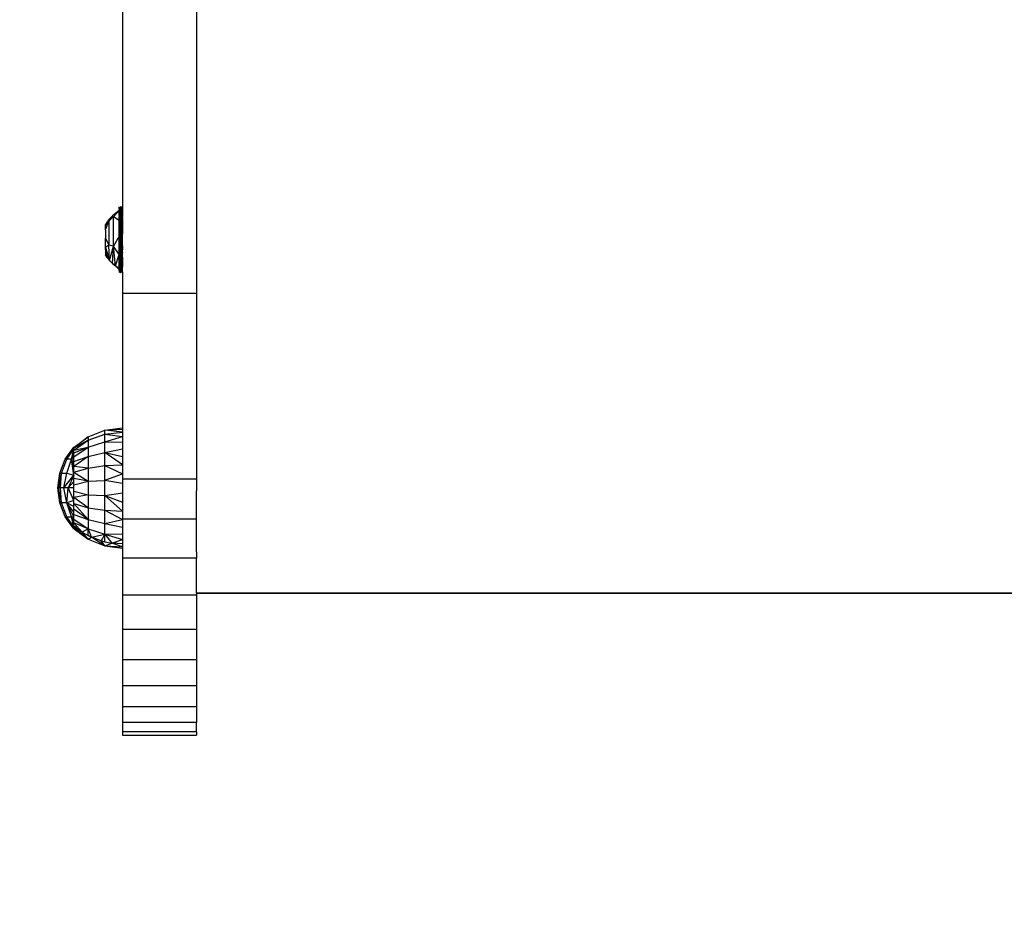
# Model space of a CAD drawing. Units: millimetres. Extents: x 22598 to 29003, y -7629 to -129.
# Drawn here: x 26396 to 26649, y -5713 to -5482 of the extents above; entities that cross this region are included whole.
import ezdxf

# ---------------------------------------------------------------- set-up
doc = ezdxf.new("R2010")
doc.units = ezdxf.units.MM
doc.layers.add('Strefa bezpieczna', color=8, linetype='Continuous')
doc.dimstyles.get("Standard").update_dxf_attribs({"dimtxt": 180, "dimasz": 200, "dimexe": 0.18, "dimexo": 0.0625, "dimgap": 200, "dimtad": 0, "dimtih": 1, "dimtoh": 1, "dimlfac": 0.001, "dimzin": 0, "dimdsep": 46, "dimtxsty": 'Standard', "dimcen": 0.09, "dimse1": 1, "dimse2": 1, "dimadec": 0, "dimazin": 0, "dimtfac": 1, "dimtdec": 4, "dimtofl": 0, "dimtmove": 0, "dimatfit": 3, "dimfxl": 1, "dimtolj": 1, "dimtzin": 0, "dimarcsym": 0})

# ---------------------------------------------------------------- blocks, each defined once
blk = doc.blocks.new('*D104')
at = {"layer": 'Defpoints', "color": 0}
for p in [(26900.82, -1472.26), (22836.22, -7629.14), (27138.33, -7629.14)]:
    blk.add_point(p, dxfattribs=at)
at = {"layer": 'Strefa bezpieczna', "color": 0, "lineweight": -2}
for p, q in [((22836.22, -1672.26), (22836.22, -4260.7)), ((22836.22, -7429.14), (22836.22, -4840.7))]:
    blk.add_line(p, q, dxfattribs=at)
at = {"layer": 'Strefa bezpieczna', "color": 0}
for points in [[(22869.55, -1672.26), (22802.88, -1672.26), (22836.22, -1472.26)], [(22802.88, -7429.14), (22869.55, -7429.14), (22836.22, -7629.14)]]:
    blk.add_solid(points, dxfattribs=at)
at = {"layer": 'Strefa bezpieczna', "color": 0, "insert": (22836.22, -4550.7), "char_height": 180, "attachment_point": 5}
blk.add_mtext('\\A1;6.16', dxfattribs=at)
blk = doc.blocks.new('*D105')
at = {"layer": 'Defpoints', "color": 0}
for p in [(26253.06, -2973.65), (24032.85, -5665.54), (26431.86, -5665.54)]:
    blk.add_point(p, dxfattribs=at)
at = {"layer": 'Strefa bezpieczna', "color": 0, "lineweight": -2}
for p, q in [((24032.85, -3173.65), (24032.85, -4000.13)), ((24032.85, -5465.54), (24032.85, -4580.13))]:
    blk.add_line(p, q, dxfattribs=at)
at = {"layer": 'Strefa bezpieczna', "color": 0}
for points in [[(24066.18, -3173.65), (23999.51, -3173.65), (24032.85, -2973.65)], [(23999.51, -5465.54), (24066.18, -5465.54), (24032.85, -5665.54)]]:
    blk.add_solid(points, dxfattribs=at)
at = {"layer": 'Strefa bezpieczna', "color": 0, "insert": (24032.85, -4290.13), "char_height": 180, "attachment_point": 5}
blk.add_mtext('\\A1;2.69', dxfattribs=at)

msp = doc.modelspace()

# ---------------------------------------------------------------- linework, layer by layer
for p, q in [((26422.36, -5474.646), (26422.36, -5530.127)), ((26441.36, -5474.646), (26441.36, -5552.188)), ((26421.48, -5530.849), (26419.771, -5532.29)), ((26421.48, -5530.849), (26420.037, -5532.496)), ((26421.502, -5530.439), (26421.48, -5529.959)), ((26421.48, -5530.565), (26421.502, -5530.439)), ((26421.502, -5530.439), (26421.48, -5530.565)), ((26421.48, -5530.565), (26421.48, -5530.849)), ((26421.48, -5530.757), (26421.48, -5530.849)), ((26421.48, -5531.139), (26421.48, -5530.849)), ((26421.487, -5532.207), (26421.48, -5531.139)), ((26421.509, -5531.633), (26421.48, -5531.139)), ((26421.564, -5530.326), (26421.502, -5530.439)), ((26421.502, -5530.439), (26421.536, -5530.913)), ((26421.536, -5530.913), (26421.509, -5531.633)), ((26421.564, -5530.326), (26421.536, -5530.913)), ((26421.577, -5530.878), (26421.536, -5530.913)), ((26421.536, -5530.913), (26421.536, -5536.23)), ((26421.661, -5530.236), (26421.564, -5530.326)), ((26421.705, -5530.768), (26421.564, -5530.326)), ((26421.564, -5530.326), (26421.577, -5530.878)), ((26421.705, -5530.768), (26421.577, -5530.878)), ((26421.577, -5530.878), (26421.705, -5536.188)), ((26421.92, -5529.833), (26421.661, -5530.236)), ((26421.784, -5530.178), (26421.661, -5530.236)), ((26421.705, -5530.768), (26421.661, -5530.236)), ((26421.661, -5530.236), (26421.705, -5536.188)), ((26421.781, -5530.439), (26421.705, -5530.768)), ((26421.705, -5536.188), (26421.705, -5530.768)), ((26421.768, -5531.375), (26421.705, -5530.768)), ((26421.781, -5530.439), (26421.768, -5531.375)), ((26421.791, -5530.392), (26421.781, -5530.439)), ((26421.781, -5530.439), (26421.854, -5532.195)), ((26421.784, -5530.178), (26421.92, -5529.833)), ((26421.92, -5530.158), (26421.784, -5530.178)), ((26421.784, -5530.178), (26421.791, -5530.392)), ((26421.92, -5529.833), (26421.791, -5530.392)), ((26422.135, -5530.768), (26421.92, -5529.833)), ((26421.92, -5529.833), (26421.92, -5532.826)), ((26422.056, -5530.178), (26421.92, -5529.833)), ((26421.92, -5530.158), (26421.92, -5529.833)), ((26422.056, -5530.178), (26421.92, -5530.158)), ((26421.92, -5530.158), (26421.92, -5534.098)), ((26422.056, -5530.178), (26421.92, -5534.098)), ((26421.92, -5534.098), (26422.135, -5530.885)), ((26421.92, -5532.826), (26422.135, -5530.885)), ((26422.056, -5530.178), (26422.135, -5530.768)), ((26422.179, -5530.236), (26422.056, -5530.178)), ((26422.179, -5530.236), (26422.135, -5530.768)), ((26422.135, -5530.768), (26422.135, -5530.885)), ((26422.175, -5530.802), (26422.135, -5530.768)), ((26422.135, -5530.885), (26422.135, -5536.188)), ((26422.179, -5530.236), (26422.175, -5530.802)), ((26422.304, -5530.913), (26422.175, -5530.802)), ((26422.304, -5530.913), (26422.179, -5530.236)), ((26422.276, -5530.326), (26422.179, -5530.236)), ((26422.304, -5530.913), (26422.276, -5530.326)), ((26422.338, -5530.439), (26422.276, -5530.326)), ((26422.276, -5530.326), (26422.279, -5530.891)), ((26422.338, -5530.439), (26422.304, -5530.913)), ((26422.33, -5531.868), (26422.304, -5530.913)), ((26422.36, -5530.127), (26422.338, -5530.439)), ((26422.338, -5530.439), (26422.36, -5530.565)), ((26422.36, -5530.565), (26422.338, -5530.439)), ((26422.36, -5530.565), (26422.352, -5532.693)), ((26418.131, -5535.422), (26418.835, -5533.625)), ((26418.835, -5533.625), (26418.395, -5534.078)), ((26419.054, -5533.012), (26418.447, -5533.815)), ((26418.447, -5533.815), (26418.835, -5533.625)), ((26418.867, -5533.595), (26418.835, -5533.625)), ((26418.835, -5533.625), (26418.835, -5539.749)), ((26418.867, -5533.595), (26419.054, -5533.012)), ((26419.03, -5533.441), (26418.867, -5533.595)), ((26419.054, -5533.012), (26419.03, -5533.441)), ((26419.141, -5533.337), (26419.03, -5533.441)), ((26419.771, -5532.29), (26419.054, -5533.012)), ((26419.791, -5532.625), (26419.054, -5533.012)), ((26419.054, -5533.012), (26419.141, -5533.337)), ((26419.797, -5532.722), (26419.141, -5533.337)), ((26420.037, -5532.496), (26419.771, -5532.29)), ((26420.037, -5532.496), (26419.791, -5532.625)), ((26419.791, -5532.625), (26419.797, -5532.722)), ((26420.037, -5532.496), (26419.797, -5532.722)), ((26420.037, -5540.074), (26420.037, -5532.496)), ((26421.48, -5533.482), (26420.037, -5532.496)), ((26421.487, -5532.207), (26421.48, -5532.383)), ((26421.48, -5532.316), (26421.48, -5533.286)), ((26421.48, -5533.482), (26421.48, -5532.383)), ((26421.48, -5534.287), (26421.48, -5533.482)), ((26421.487, -5532.207), (26421.509, -5531.633)), ((26421.768, -5531.375), (26421.705, -5536.188)), ((26421.854, -5532.195), (26421.768, -5531.375)), ((26421.92, -5532.826), (26421.854, -5532.195)), ((26421.854, -5532.195), (26421.92, -5534.098)), ((26421.92, -5532.826), (26421.92, -5534.098)), ((26422.322, -5533.256), (26422.33, -5531.868)), ((26422.36, -5533.905), (26422.322, -5533.256)), ((26422.352, -5532.693), (26422.33, -5531.868)), ((26422.36, -5532.968), (26422.352, -5532.693)), ((26422.36, -5532.968), (26422.36, -5533.905)), ((26418.447, -5533.815), (26417.96, -5534.49)), ((26418.17, -5534.31), (26417.96, -5534.685)), ((26418.17, -5534.31), (26417.96, -5534.49)), ((26417.96, -5534.685), (26417.96, -5534.49)), ((26417.96, -5535.517), (26417.96, -5534.685)), ((26417.96, -5535.517), (26418.093, -5535.517)), ((26417.96, -5535.858), (26418.093, -5535.517)), ((26417.96, -5535.858), (26417.96, -5535.517)), ((26417.96, -5535.858), (26417.96, -5537.964)), ((26418.093, -5535.517), (26418.131, -5535.422)), ((26418.395, -5534.078), (26418.131, -5535.422)), ((26418.447, -5533.815), (26418.17, -5534.31)), ((26418.395, -5534.078), (26418.17, -5534.31)), ((26418.447, -5533.815), (26418.395, -5534.078)), ((26421.48, -5537.509), (26421.48, -5534.287)), ((26421.48, -5534.287), (26421.536, -5536.23)), ((26421.536, -5536.23), (26421.48, -5537.509)), ((26421.705, -5536.188), (26421.536, -5536.23)), ((26421.536, -5536.23), (26421.536, -5540.529)), ((26421.92, -5534.098), (26421.705, -5536.188)), ((26421.705, -5540.571), (26421.705, -5536.188)), ((26421.853, -5538.38), (26421.705, -5536.188)), ((26422.135, -5536.188), (26421.92, -5534.098)), ((26421.92, -5534.098), (26421.92, -5537.382)), ((26421.987, -5538.38), (26422.135, -5536.188)), ((26422.135, -5536.188), (26422.135, -5540.571)), ((26422.304, -5536.23), (26422.335, -5534.973)), ((26422.36, -5535.781), (26422.304, -5536.23)), ((26422.304, -5540.529), (26422.304, -5536.23)), ((26422.36, -5536.847), (26422.304, -5536.23)), ((26422.36, -5534.968), (26422.335, -5534.973)), ((26422.335, -5534.973), (26422.36, -5535.144)), ((26422.36, -5533.905), (26422.36, -5534.968)), ((26422.36, -5535.144), (26422.36, -5535.781)), ((26422.36, -5535.781), (26422.36, -5536.847)), ((26417.96, -5537.964), (26418.835, -5539.749)), ((26417.96, -5540.344), (26417.96, -5537.964)), ((26421.48, -5537.509), (26420.037, -5540.074)), ((26421.48, -5539.569), (26421.48, -5537.509)), ((26421.853, -5538.38), (26421.705, -5540.571)), ((26421.92, -5537.382), (26421.853, -5538.38)), ((26421.92, -5539.377), (26421.853, -5538.38)), ((26421.92, -5537.382), (26421.987, -5538.38)), ((26421.92, -5537.382), (26421.92, -5539.377)), ((26421.92, -5539.377), (26421.987, -5538.38)), ((26421.987, -5538.38), (26422.135, -5540.571)), ((26422.36, -5539.912), (26422.36, -5536.847)), ((26418.835, -5539.749), (26417.96, -5540.344)), ((26417.96, -5540.344), (26419.054, -5543.747)), ((26417.96, -5540.468), (26417.96, -5540.344)), ((26417.96, -5540.901), (26417.96, -5540.468)), ((26418.112, -5541.242), (26417.96, -5540.468)), ((26417.96, -5540.901), (26418.112, -5541.242)), ((26417.96, -5540.901), (26417.96, -5541.242)), ((26417.96, -5541.242), (26418.112, -5541.242)), ((26417.96, -5541.242), (26417.96, -5542.075)), ((26418.112, -5541.242), (26418.395, -5542.682)), ((26419.054, -5543.747), (26418.835, -5539.749)), ((26420.037, -5540.074), (26418.835, -5539.749)), ((26419.054, -5543.747), (26420.037, -5540.074)), ((26419.771, -5544.469), (26420.037, -5540.074)), ((26420.584, -5545.097), (26420.037, -5540.074)), ((26421.48, -5542.16), (26420.037, -5540.074)), ((26421.536, -5540.529), (26421.48, -5539.569)), ((26421.48, -5542.16), (26421.48, -5539.569)), ((26421.48, -5542.16), (26421.536, -5540.529)), ((26421.705, -5540.571), (26421.536, -5540.529)), ((26421.536, -5545.846), (26421.536, -5540.529)), ((26421.561, -5545.868), (26421.705, -5540.571)), ((26421.661, -5546.523), (26421.705, -5540.571)), ((26421.92, -5542.661), (26421.705, -5540.571)), ((26421.768, -5545.384), (26421.705, -5540.571)), ((26421.705, -5540.571), (26421.705, -5545.991)), ((26421.92, -5539.377), (26421.92, -5542.661)), ((26422.135, -5540.571), (26421.92, -5542.661)), ((26422.304, -5540.529), (26422.135, -5540.571)), ((26422.175, -5545.957), (26422.135, -5540.571)), ((26422.135, -5545.875), (26422.135, -5540.571)), ((26422.175, -5545.957), (26422.304, -5540.529)), ((26422.276, -5546.433), (26422.304, -5540.529)), ((26422.36, -5539.912), (26422.304, -5540.529)), ((26422.335, -5541.786), (26422.304, -5540.529)), ((26422.36, -5540.979), (26422.304, -5540.529)), ((26422.36, -5539.912), (26422.36, -5540.979)), ((26422.36, -5541.616), (26422.36, -5540.979)), ((26417.96, -5542.075), (26418.17, -5542.45)), ((26417.96, -5542.075), (26417.96, -5542.269)), ((26418.447, -5542.944), (26417.96, -5542.269)), ((26418.17, -5542.45), (26417.96, -5542.269)), ((26418.17, -5542.45), (26418.447, -5542.944)), ((26418.395, -5542.682), (26418.17, -5542.45)), ((26418.447, -5542.944), (26418.395, -5542.682)), ((26418.447, -5542.944), (26419.054, -5543.747)), ((26419.054, -5543.747), (26419.771, -5544.469)), ((26420.584, -5545.097), (26421.48, -5542.16)), ((26421.48, -5544.377), (26421.48, -5542.16)), ((26421.48, -5546.003), (26421.48, -5543.473)), ((26421.854, -5544.564), (26421.92, -5542.661)), ((26421.92, -5542.661), (26421.92, -5543.933)), ((26421.92, -5542.661), (26422.135, -5545.875)), ((26421.92, -5542.661), (26421.92, -5546.601)), ((26422.056, -5546.581), (26421.92, -5542.661)), ((26422.36, -5542.854), (26422.322, -5543.503)), ((26422.322, -5543.503), (26422.33, -5544.887)), ((26422.36, -5541.616), (26422.335, -5541.786)), ((26422.335, -5541.786), (26422.36, -5541.791)), ((26422.36, -5543.781), (26422.353, -5544.055)), ((26422.36, -5542.854), (26422.36, -5541.791)), ((26422.36, -5543.781), (26422.36, -5542.854)), ((26419.771, -5544.469), (26420.584, -5545.097)), ((26421.48, -5545.91), (26419.771, -5544.469)), ((26420.584, -5545.097), (26421.48, -5545.91)), ((26420.584, -5545.097), (26420.96, -5545.317)), ((26421.48, -5545.91), (26420.96, -5545.317)), ((26420.96, -5545.317), (26421.48, -5545.621)), ((26421.487, -5544.552), (26421.48, -5544.377)), ((26421.48, -5545.621), (26421.487, -5544.552)), ((26421.48, -5545.621), (26421.48, -5545.91)), ((26421.48, -5545.91), (26421.48, -5546.194)), ((26421.48, -5546.194), (26421.502, -5546.32)), ((26421.48, -5546.194), (26421.502, -5546.32)), ((26421.502, -5546.32), (26421.48, -5546.8)), ((26421.536, -5545.846), (26421.487, -5544.552)), ((26421.502, -5546.32), (26421.536, -5545.846)), ((26421.502, -5546.32), (26421.564, -5546.433)), ((26421.561, -5545.868), (26421.536, -5545.846)), ((26421.564, -5546.433), (26421.561, -5545.868)), ((26421.705, -5545.991), (26421.561, -5545.868)), ((26421.705, -5545.991), (26421.564, -5546.433)), ((26421.705, -5545.991), (26421.661, -5546.523)), ((26421.768, -5545.384), (26421.705, -5545.991)), ((26421.781, -5546.321), (26421.705, -5545.991)), ((26421.854, -5544.564), (26421.768, -5545.384)), ((26421.781, -5546.321), (26421.768, -5545.384)), ((26421.781, -5546.321), (26421.854, -5544.564)), ((26421.791, -5546.368), (26421.781, -5546.321)), ((26421.784, -5546.581), (26421.791, -5546.368)), ((26421.92, -5546.926), (26421.791, -5546.368)), ((26421.92, -5543.933), (26421.854, -5544.564)), ((26421.92, -5543.933), (26421.92, -5546.926)), ((26421.92, -5543.933), (26422.135, -5545.875)), ((26422.135, -5545.991), (26421.92, -5546.926)), ((26422.056, -5546.581), (26422.135, -5545.991)), ((26422.135, -5545.991), (26422.135, -5545.875)), ((26422.175, -5545.957), (26422.135, -5545.991)), ((26422.179, -5546.523), (26422.135, -5545.991)), ((26422.304, -5545.846), (26422.175, -5545.957)), ((26422.179, -5546.523), (26422.175, -5545.957)), ((26422.304, -5545.846), (26422.179, -5546.523)), ((26422.304, -5545.846), (26422.276, -5546.433)), ((26422.276, -5546.433), (26422.338, -5546.32)), ((26422.33, -5544.887), (26422.304, -5545.846)), ((26422.338, -5546.32), (26422.304, -5545.846)), ((26422.353, -5544.055), (26422.33, -5544.887)), ((26422.338, -5546.32), (26422.36, -5546.194)), ((26422.338, -5546.32), (26422.36, -5546.194)), ((26422.36, -5546.633), (26422.338, -5546.32)), ((26422.36, -5546.194), (26422.353, -5544.055)), ((26421.564, -5546.433), (26421.661, -5546.523)), ((26421.92, -5546.926), (26421.661, -5546.523)), ((26421.661, -5546.523), (26421.784, -5546.581)), ((26421.784, -5546.581), (26421.92, -5546.601)), ((26421.784, -5546.581), (26421.92, -5546.926)), ((26422.056, -5546.581), (26421.92, -5546.926)), ((26421.92, -5546.601), (26422.056, -5546.581)), ((26421.92, -5546.926), (26421.92, -5546.601)), ((26422.056, -5546.581), (26422.179, -5546.523)), ((26422.179, -5546.523), (26422.276, -5546.433)), ((26422.36, -5546.633), (26422.36, -5552.188)), ((26441.36, -5552.188), (26422.36, -5552.188)), ((26422.36, -5552.188), (26422.36, -5586.662)), ((26441.36, -5552.188), (26441.36, -5599.871)), ((26417.802, -5587.291), (26422.36, -5586.662)), ((26422.36, -5586.662), (26422.36, -5587.041)), ((26413.539, -5588.981), (26409.86, -5591.904)), ((26409.904, -5591.615), (26413.539, -5588.981)), ((26413.539, -5588.981), (26417.802, -5587.291)), ((26413.539, -5589.875), (26417.802, -5588.299)), ((26413.539, -5588.981), (26413.539, -5589.875)), ((26417.802, -5587.291), (26422.36, -5587.041)), ((26417.802, -5588.299), (26417.802, -5587.291)), ((26422.36, -5587.792), (26417.802, -5587.291)), ((26417.802, -5588.299), (26422.36, -5587.792)), ((26417.802, -5590.249), (26417.802, -5588.299)), ((26417.802, -5588.299), (26422.36, -5588.895)), ((26417.802, -5590.249), (26422.36, -5588.895)), ((26422.36, -5587.041), (26422.36, -5587.792)), ((26422.36, -5587.792), (26422.36, -5588.895)), ((26422.36, -5588.895), (26422.36, -5590.324)), ((26407.619, -5594.732), (26409.86, -5591.647)), ((26408.925, -5593.215), (26409.86, -5591.647)), ((26409.86, -5592.412), (26413.539, -5589.875)), ((26413.539, -5589.875), (26409.86, -5591.904)), ((26409.86, -5594.128), (26413.539, -5591.603)), ((26413.539, -5591.603), (26409.86, -5593.16)), ((26409.86, -5592.412), (26413.539, -5591.603)), ((26409.904, -5591.615), (26409.86, -5591.615)), ((26409.86, -5591.647), (26409.86, -5591.615)), ((26409.86, -5591.647), (26409.904, -5591.615)), ((26409.86, -5591.744), (26409.86, -5591.647)), ((26409.86, -5591.744), (26409.903, -5591.744)), ((26409.86, -5591.904), (26409.86, -5591.744)), ((26409.86, -5592.129), (26409.86, -5591.904)), ((26413.539, -5589.875), (26413.539, -5591.603)), ((26413.539, -5591.603), (26417.802, -5590.249)), ((26413.539, -5591.603), (26413.539, -5594.047)), ((26417.802, -5593.008), (26417.802, -5590.249)), ((26417.802, -5590.249), (26422.36, -5590.324)), ((26422.36, -5590.324), (26422.36, -5592.044)), ((26407.619, -5594.732), (26408.925, -5593.215)), ((26408.039, -5594.732), (26409.86, -5592.129)), ((26408.039, -5594.732), (26408.925, -5593.215)), ((26409.27, -5594.732), (26409.86, -5592.222)), ((26409.27, -5594.732), (26409.86, -5593.62)), ((26409.904, -5592.129), (26409.86, -5592.129)), ((26409.86, -5592.222), (26409.86, -5592.129)), ((26409.86, -5592.412), (26409.86, -5592.222)), ((26409.86, -5592.759), (26409.86, -5592.412)), ((26409.907, -5592.759), (26409.86, -5592.759)), ((26409.86, -5593.16), (26409.86, -5592.759)), ((26409.86, -5593.62), (26409.86, -5593.16)), ((26409.86, -5593.62), (26409.903, -5593.62)), ((26409.86, -5594.128), (26409.86, -5593.62)), ((26409.86, -5595.292), (26413.539, -5594.047)), ((26413.539, -5594.047), (26409.86, -5596.625)), ((26409.86, -5594.69), (26409.86, -5594.128)), ((26413.539, -5594.047), (26417.802, -5593.008)), ((26413.539, -5594.047), (26413.539, -5597.041)), ((26417.802, -5593.008), (26422.36, -5592.044)), ((26417.802, -5596.388), (26417.802, -5593.008)), ((26417.802, -5593.008), (26422.36, -5594.011)), ((26422.36, -5596.177), (26417.802, -5593.008)), ((26422.36, -5592.044), (26422.36, -5594.011)), ((26422.36, -5594.011), (26422.36, -5596.177)), ((26406.217, -5598.305), (26407.619, -5594.732)), ((26406.68, -5598.305), (26408.039, -5594.732)), ((26408.039, -5594.732), (26407.619, -5594.732)), ((26408.039, -5598.305), (26409.27, -5594.732)), ((26409.27, -5594.732), (26408.039, -5594.732)), ((26409.86, -5594.69), (26409.27, -5594.732)), ((26409.86, -5598.87), (26409.27, -5594.732)), ((26409.86, -5597.348), (26409.27, -5594.732)), ((26409.86, -5595.943), (26409.27, -5594.732)), ((26409.905, -5594.69), (26409.86, -5594.69)), ((26409.86, -5595.292), (26409.86, -5594.69)), ((26409.86, -5595.943), (26409.86, -5595.292)), ((26409.86, -5595.943), (26409.903, -5595.943)), ((26409.86, -5596.625), (26409.86, -5595.943)), ((26413.539, -5597.041), (26409.86, -5596.625)), ((26409.86, -5597.348), (26409.86, -5596.625)), ((26413.539, -5597.041), (26417.802, -5596.388)), ((26417.802, -5596.388), (26422.36, -5596.177)), ((26417.825, -5600.149), (26417.802, -5596.388)), ((26417.802, -5596.388), (26422.36, -5598.49)), ((26422.36, -5596.177), (26422.36, -5598.49)), ((26405.74, -5602.115), (26406.217, -5598.305)), ((26405.74, -5602.115), (26406.68, -5598.305)), ((26406.68, -5598.305), (26405.912, -5602.115)), ((26406.217, -5598.305), (26406.68, -5598.305)), ((26406.426, -5602.115), (26406.68, -5598.305)), ((26406.68, -5598.305), (26408.039, -5598.305)), ((26407.268, -5602.115), (26408.039, -5598.305)), ((26407.268, -5602.115), (26409.86, -5598.87)), ((26408.039, -5598.305), (26409.86, -5598.87)), ((26409.86, -5598.87), (26408.422, -5602.115)), ((26409.86, -5598.093), (26413.539, -5597.041)), ((26409.904, -5597.348), (26409.86, -5597.348)), ((26409.86, -5598.093), (26409.86, -5597.348)), ((26409.86, -5598.093), (26413.539, -5600.38)), ((26409.86, -5598.87), (26409.86, -5598.093)), ((26409.907, -5598.87), (26409.86, -5598.87)), ((26409.86, -5599.659), (26409.86, -5598.87)), ((26413.539, -5597.041), (26413.539, -5600.38)), ((26417.825, -5600.149), (26422.36, -5598.49)), ((26422.36, -5598.49), (26422.36, -5599.871)), ((26409.86, -5600.472), (26408.422, -5602.115)), ((26413.539, -5600.38), (26409.86, -5599.659)), ((26409.86, -5600.472), (26409.86, -5599.659)), ((26409.86, -5601.287), (26413.539, -5600.38)), ((26409.86, -5600.472), (26409.903, -5600.472)), ((26409.86, -5601.287), (26409.86, -5600.472)), ((26409.86, -5602.115), (26409.86, -5601.287)), ((26413.539, -5600.38), (26417.802, -5600.169)), ((26413.539, -5600.38), (26413.539, -5603.838)), ((26417.825, -5600.149), (26417.802, -5600.169)), ((26417.802, -5604.06), (26417.802, -5600.169)), ((26417.825, -5600.149), (26422.36, -5600.892)), ((26441.36, -5599.871), (26422.36, -5599.871)), ((26422.36, -5599.871), (26422.36, -5600.892)), ((26422.36, -5600.892), (26422.36, -5603.325)), ((26441.36, -5599.871), (26441.36, -5602.893)), ((26406.217, -5605.924), (26405.74, -5602.115)), ((26405.912, -5602.115), (26405.74, -5602.115)), ((26406.217, -5605.924), (26405.912, -5602.115)), ((26406.68, -5605.924), (26405.912, -5602.115)), ((26406.426, -5602.115), (26405.912, -5602.115)), ((26406.68, -5605.924), (26406.426, -5602.115)), ((26407.268, -5602.115), (26406.426, -5602.115)), ((26408.039, -5605.924), (26407.268, -5602.115)), ((26408.422, -5602.115), (26407.268, -5602.115)), ((26408.039, -5605.924), (26408.422, -5602.115)), ((26409.86, -5605.359), (26408.422, -5602.115)), ((26409.86, -5602.115), (26408.422, -5602.115)), ((26409.86, -5602.115), (26409.905, -5602.115)), ((26409.86, -5602.934), (26409.86, -5602.115)), ((26409.86, -5602.934), (26413.539, -5603.838)), ((26409.86, -5603.757), (26409.86, -5602.934)), ((26409.86, -5603.757), (26409.903, -5603.757)), ((26409.86, -5604.562), (26409.86, -5603.757)), ((26413.539, -5603.838), (26409.86, -5604.562)), ((26413.539, -5607.179), (26409.86, -5604.562)), ((26409.86, -5605.359), (26409.86, -5604.562)), ((26413.539, -5603.838), (26417.802, -5604.06)), ((26413.539, -5603.838), (26413.539, -5607.179)), ((26417.802, -5604.06), (26422.36, -5603.325)), ((26417.802, -5607.831), (26417.802, -5604.06)), ((26417.802, -5604.06), (26422.36, -5605.727)), ((26422.36, -5608.041), (26417.802, -5604.06)), ((26422.36, -5603.325), (26422.36, -5605.727)), ((26441.36, -5608.439), (26441.36, -5602.893)), ((26407.619, -5609.497), (26406.217, -5605.924)), ((26406.68, -5605.924), (26406.217, -5605.924)), ((26408.039, -5609.497), (26406.68, -5605.924)), ((26408.039, -5605.924), (26406.68, -5605.924)), ((26409.86, -5605.359), (26408.039, -5605.924)), ((26409.27, -5609.497), (26408.039, -5605.924)), ((26409.86, -5609.539), (26408.039, -5605.924)), ((26409.86, -5608.286), (26408.039, -5605.924)), ((26409.86, -5606.882), (26408.039, -5605.924)), ((26409.904, -5605.359), (26409.86, -5605.359)), ((26409.86, -5606.129), (26409.86, -5605.359)), ((26409.86, -5606.129), (26413.539, -5607.179)), ((26409.86, -5606.129), (26413.539, -5610.174)), ((26409.86, -5606.882), (26409.86, -5606.129)), ((26409.907, -5606.882), (26409.86, -5606.882)), ((26409.86, -5607.597), (26409.86, -5606.882)), ((26422.36, -5605.727), (26422.36, -5608.041)), ((26407.619, -5609.497), (26408.039, -5609.497)), ((26408.925, -5611.014), (26407.619, -5609.497)), ((26409.518, -5612.029), (26407.619, -5609.497)), ((26409.86, -5612.582), (26407.619, -5609.497)), ((26409.86, -5612.101), (26408.039, -5609.497)), ((26408.039, -5609.497), (26409.27, -5609.497)), ((26408.925, -5611.014), (26408.039, -5609.497)), ((26409.056, -5611.167), (26408.039, -5609.497)), ((26409.86, -5610.609), (26409.27, -5609.497)), ((26409.27, -5609.497), (26409.86, -5609.539)), ((26409.86, -5612.101), (26409.27, -5609.497)), ((26409.86, -5611.47), (26409.27, -5609.497)), ((26413.539, -5610.174), (26409.86, -5607.597)), ((26409.86, -5608.286), (26409.86, -5607.597)), ((26409.86, -5608.286), (26409.903, -5608.286)), ((26409.86, -5608.931), (26409.86, -5608.286)), ((26409.86, -5608.931), (26413.539, -5610.174)), ((26409.86, -5609.539), (26409.86, -5608.931)), ((26409.905, -5609.539), (26409.86, -5609.539)), ((26409.86, -5610.096), (26409.86, -5609.539)), ((26413.539, -5607.179), (26417.802, -5607.831)), ((26413.539, -5607.179), (26413.539, -5610.174)), ((26417.802, -5611.212), (26417.802, -5607.831)), ((26417.802, -5607.831), (26422.36, -5608.041)), ((26417.802, -5607.831), (26422.36, -5610.208)), ((26422.36, -5608.041), (26422.36, -5610.125)), ((26441.36, -5610.125), (26441.36, -5608.439)), ((26409.056, -5611.167), (26408.925, -5611.014)), ((26409.518, -5612.029), (26408.925, -5611.014)), ((26409.86, -5612.485), (26409.056, -5611.167)), ((26409.86, -5612.485), (26409.518, -5612.029)), ((26409.86, -5612.582), (26409.518, -5612.029)), ((26409.86, -5610.096), (26413.539, -5612.627)), ((26409.86, -5610.609), (26409.86, -5610.096)), ((26409.86, -5610.609), (26409.903, -5610.609)), ((26409.86, -5611.065), (26409.86, -5610.609)), ((26413.539, -5612.627), (26409.86, -5611.065)), ((26409.86, -5611.065), (26411.983, -5613.443)), ((26409.86, -5611.47), (26409.86, -5611.065)), ((26409.86, -5611.814), (26409.86, -5611.47)), ((26409.86, -5612.101), (26409.86, -5611.814)), ((26409.86, -5611.814), (26410.234, -5612.101)), ((26410.234, -5612.101), (26409.86, -5612.101)), ((26409.86, -5612.324), (26409.86, -5612.101)), ((26410.527, -5612.325), (26410.234, -5612.101)), ((26413.539, -5610.174), (26417.802, -5611.212)), ((26413.539, -5610.174), (26413.539, -5612.627)), ((26417.802, -5611.212), (26422.36, -5610.208)), ((26417.802, -5613.973), (26417.802, -5611.212)), ((26417.802, -5611.212), (26422.36, -5612.176)), ((26441.36, -5610.125), (26422.36, -5610.125)), ((26422.36, -5610.125), (26422.36, -5610.208)), ((26422.36, -5610.208), (26422.36, -5612.176)), ((26441.36, -5613.717), (26441.36, -5610.125)), ((26413.539, -5615.247), (26409.86, -5612.324)), ((26409.86, -5612.324), (26410.527, -5612.325)), ((26409.86, -5612.324), (26409.86, -5612.485)), ((26410.167, -5612.485), (26409.86, -5612.324)), ((26409.86, -5612.485), (26409.86, -5612.582)), ((26409.86, -5612.485), (26409.903, -5612.485)), ((26409.86, -5612.582), (26409.905, -5612.615)), ((26409.86, -5612.582), (26409.86, -5612.615)), ((26409.86, -5612.615), (26409.905, -5612.615)), ((26409.905, -5612.615), (26413.539, -5615.247)), ((26410.167, -5612.485), (26410.735, -5612.485)), ((26410.351, -5612.583), (26410.167, -5612.485)), ((26410.351, -5612.583), (26410.862, -5612.583)), ((26410.412, -5612.615), (26410.351, -5612.583)), ((26410.412, -5612.615), (26410.903, -5612.615)), ((26411.983, -5613.443), (26410.412, -5612.615)), ((26410.735, -5612.485), (26410.527, -5612.325)), ((26410.862, -5612.583), (26410.735, -5612.485)), ((26410.903, -5612.615), (26410.862, -5612.583)), ((26411.983, -5613.443), (26410.903, -5612.615)), ((26413.539, -5612.627), (26411.983, -5613.443)), ((26413.539, -5615.247), (26411.983, -5613.443)), ((26411.983, -5613.443), (26413.539, -5614.35)), ((26413.539, -5614.299), (26413.539, -5612.627)), ((26413.539, -5612.627), (26417.802, -5613.973)), ((26413.539, -5612.627), (26414.313, -5614.64)), ((26413.848, -5614.468), (26413.539, -5614.299)), ((26413.539, -5614.299), (26413.539, -5614.35)), ((26413.539, -5614.35), (26414.354, -5614.747)), ((26413.848, -5614.468), (26414.313, -5614.64)), ((26414.354, -5614.747), (26413.848, -5614.468)), ((26414.313, -5614.64), (26414.354, -5614.747)), ((26414.354, -5614.747), (26417.802, -5613.973)), ((26417.802, -5613.973), (26416.916, -5615.693)), ((26417.802, -5613.973), (26422.36, -5613.897)), ((26417.802, -5615.925), (26417.802, -5613.973)), ((26417.802, -5613.973), (26422.36, -5615.327)), ((26417.802, -5613.973), (26419.607, -5616.26)), ((26422.36, -5612.176), (26422.36, -5613.897)), ((26422.36, -5613.897), (26422.36, -5615.327)), ((26441.36, -5618.502), (26441.36, -5613.717)), ((26413.539, -5615.247), (26414.354, -5614.747)), ((26413.539, -5615.247), (26417.802, -5616.937)), ((26417.802, -5616.937), (26414.354, -5614.747)), ((26416.916, -5615.693), (26414.354, -5614.747)), ((26417.802, -5616.937), (26416.916, -5615.693)), ((26416.916, -5615.693), (26417.802, -5615.925)), ((26417.802, -5615.925), (26419.607, -5616.26)), ((26417.802, -5616.937), (26419.607, -5616.26)), ((26417.802, -5616.937), (26422.36, -5617.185)), ((26417.802, -5616.937), (26422.36, -5617.566)), ((26419.607, -5616.26), (26422.36, -5615.327)), ((26422.36, -5617.185), (26419.607, -5616.26)), ((26422.36, -5616.432), (26419.607, -5616.26)), ((26422.36, -5615.327), (26422.36, -5616.432)), ((26422.36, -5616.432), (26422.36, -5617.185)), ((26422.36, -5617.185), (26422.36, -5617.566)), ((26422.36, -5617.566), (26422.36, -5620.13)), ((26441.36, -5618.502), (26441.36, -5620.13)), ((26422.36, -5620.13), (26422.36, -5629.641)), ((26441.36, -5620.13), (26422.36, -5620.13)), ((26441.36, -5622.591), (26441.36, -5620.13)), ((26441.36, -5625.811), (26441.36, -5622.591)), ((26441.36, -5628.024), (26441.36, -5625.811)), ((26441.36, -5629.641), (26422.36, -5629.641)), ((26422.36, -5629.641), (26422.36, -5638.422)), ((26441.36, -5629.137), (26441.36, -5628.024)), ((26441.36, -5629.137), (26850.36, -5629.137)), ((26441.36, -5629.137), (26850.36, -5629.137)), ((26441.36, -5629.137), (26850.36, -5629.137)), ((26850.36, -5629.137), (26441.36, -5629.137)), ((26441.36, -5629.137), (26441.36, -5629.641)), ((26441.36, -5629.641), (26441.36, -5638.422)), ((26422.36, -5638.422), (26422.36, -5646.258)), ((26441.36, -5638.422), (26422.36, -5638.422)), ((26441.36, -5638.422), (26441.36, -5646.258)), ((26441.36, -5646.258), (26422.36, -5646.258)), ((26422.36, -5646.258), (26422.36, -5652.953)), ((26441.36, -5646.258), (26441.36, -5652.953)), ((26422.36, -5652.953), (26422.36, -5658.344)), ((26441.36, -5652.953), (26422.36, -5652.953)), ((26441.36, -5652.953), (26441.36, -5658.344)), ((26422.36, -5658.344), (26422.36, -5662.298)), ((26441.36, -5658.344), (26422.36, -5658.344)), ((26441.36, -5658.344), (26441.36, -5662.298)), ((26441.36, -5662.298), (26422.36, -5662.298)), ((26422.36, -5662.298), (26422.36, -5664.724)), ((26441.36, -5664.724), (26441.36, -5662.298)), ((26422.36, -5664.724), (26422.36, -5665.54)), ((26441.36, -5664.724), (26422.36, -5664.724)), ((26441.36, -5664.724), (26441.36, -5665.54)), ((26422.36, -5665.54), (26441.36, -5665.54))]:
    msp.add_line(p, q)

# ---------------------------------------------------------------- dimensions: what is measured, and where the dimension line sits
at = {"layer": 'Strefa bezpieczna'}
for base, p1, p2, picture, middle in [((22836.215, -7629.137), (26900.816, -1472.257), (27138.328, -7629.137), '*D104', (22836.215, -4550.697)), ((24032.845, -5665.54), (26253.06, -2973.65), (26431.86, -5665.54), '*D105', (24032.845, -4290.132))]:
    dim = msp.add_linear_dim(base=base, p1=p1, p2=p2, angle=90, dimstyle='Standard', dxfattribs=at)
    dim.commit()
    dim.dimension.update_dxf_attribs({"geometry": picture, "text_midpoint": middle, "dimtype": 160})

doc.saveas('drawing.dxf')
